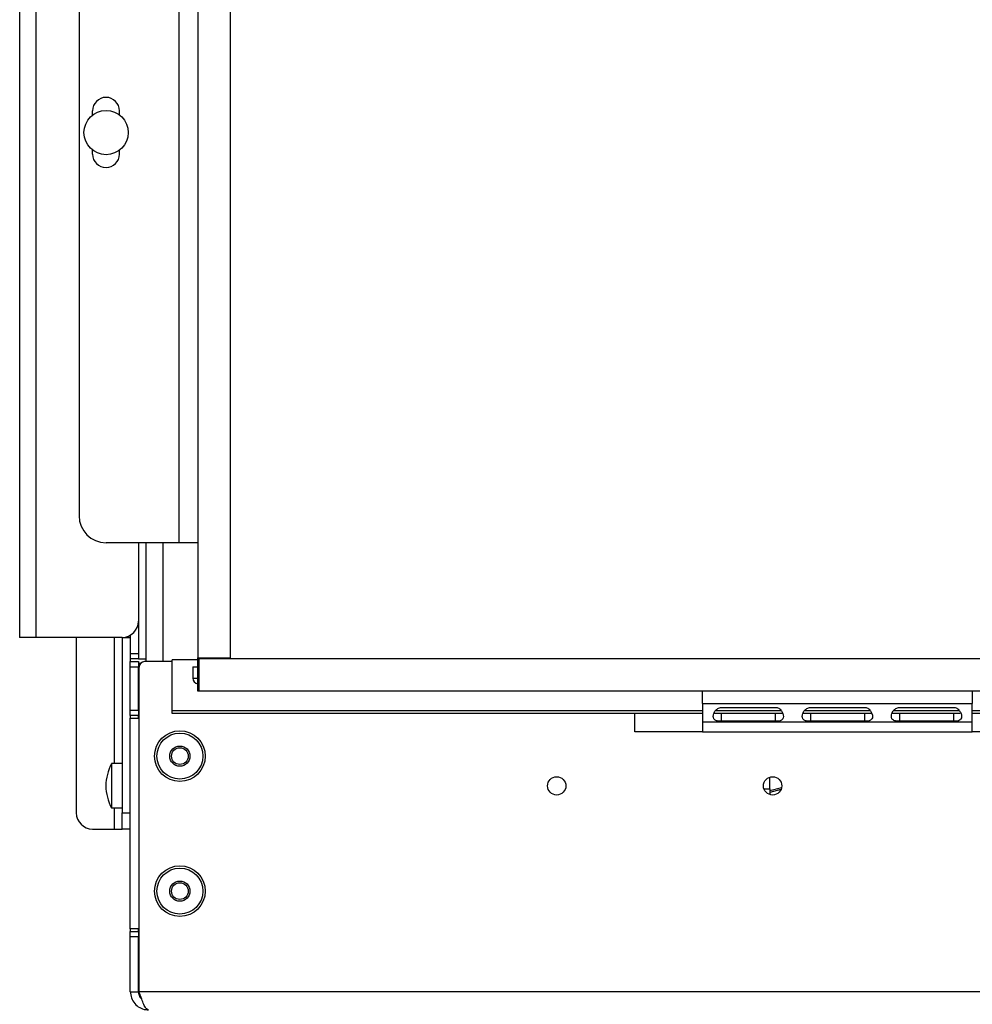
# Model space of a CAD drawing. Units: millimetres. Extents: x 56 to 275, y 14 to 199.
# Drawn here: x 87 to 99, y 71 to 83 of the extents above; entities that cross this region are included whole.
import ezdxf

# ---------------------------------------------------------------- set-up
doc = ezdxf.new("R2010")
doc.units = ezdxf.units.MM
doc.layers.add('FORMAT', color=7, linetype='Continuous')
doc.styles.add('SLDTEXTSTYLE1', font='TXT', dxfattribs={"width": 0.75})
doc.styles.add('SLDTEXTSTYLE2', font='TXT', dxfattribs={"width": 0.7})
doc.dimstyles.new('SLDDIMSTYLE2', dxfattribs={"dimtxt": 2.910417, "dimasz": 3.556, "dimexe": 0, "dimexo": 0.0625, "dimgap": 0.727604, "dimtad": 0, "dimtih": 1, "dimtoh": 1, "dimdec": 0, "dimlfac": 15, "dimrnd": 1e-09, "dimzin": 12, "dimdsep": 46, "dimtxsty": 'SLDTEXTSTYLE1', "dimblk1": 'CLOSED', "dimblk2": 'CLOSED', "dimsah": 1, "dimcen": 0.09, "dimadec": 0, "dimazin": 3, "dimtfac": 1, "dimtdec": 0, "dimtofl": 0, "dimtmove": 0, "dimatfit": 3, "dimldrblk": 'CLOSED', "dimfxl": 1, "dimfrac": 2, "dimtolj": 1, "dimtzin": 12, "dimarcsym": 0})

# ---------------------------------------------------------------- blocks, each defined once
blk = doc.blocks.new('_Closed')
at = {"color": 0, "linetype": 'ByBlock', "lineweight": -2}
for p, q in [((-1, 0.166667), (0, 0)), ((-1, 0.166667), (-1, -0.166667)), ((0, 0), (-1, -0.166667)), ((0, 0), (-1, 0))]:
    blk.add_line(p, q, dxfattribs=at)
blk = doc.blocks.new('_D_15')
at = {"layer": 'FORMAT'}
for p, q in [((103.624, 110.277), (103.624, 89.387)), ((103.624, 74.91), (103.624, 84.762))]:
    blk.add_line(p, q, dxfattribs=at)
at = {"layer": 'FORMAT', "xscale": 3.556, "yscale": 3.556}
for p, rotation in [((103.624, 110.277, -12.636), 90.0000000000004), ((103.624, 74.91, -12.636), 270.0000000000004)]:
    blk.add_blockref('_Closed', p, dxfattribs=dict(at, rotation=rotation))
at = {"layer": 'FORMAT', "char_height": 2.9104, "attachment_point": 1}
for s, insert, style in [('/ 681 int.', (99.493, 88.514), 'SLDTEXTSTYLE2'), ('531', (91.95, 88.514), 'SLDTEXTSTYLE1')]:
    blk.add_mtext(s, dxfattribs=dict(at, insert=insert, style=style))

msp = doc.modelspace()

# ---------------------------------------------------------------- linework, layer by layer
at = {"color": 7, "linetype": 'Continuous', "lineweight": 25}
for p, q in [((89.058, 110.664), (89.058, 74.924)), ((89.458, 110.664), (89.458, 74.924)), ((86.858, 107.509), (86.858, 75.176)), ((87.058, 107.509), (87.058, 75.176)), ((88.825, 106.344), (88.825, 76.344)), ((87.592, 106.01), (87.592, 76.677)), ((87.758, 81.626), (87.758, 81.677)), ((88.092, 81.626), (88.092, 81.677)), ((87.758, 81.144), (87.758, 81.192)), ((88.092, 81.144), (88.092, 81.192)), ((88.825, 76.344), (87.925, 76.344)), ((88.325, 76.344), (88.325, 75.376)), ((88.417, 76.344), (88.417, 74.876)), ((88.625, 76.344), (88.625, 74.876)), ((89.058, 76.344), (88.825, 76.344)), ((88.325, 75.376), (88.325, 74.976)), ((87.058, 75.176), (86.858, 75.176)), ((88.125, 75.176), (87.058, 75.176)), ((87.558, 75.176), (87.558, 73.009)), ((88.125, 75.176), (88.225, 75.176)), ((88.125, 75.176), (88.125, 73.009)), ((88.225, 75.203), (88.225, 75.176)), ((88.225, 75.176), (88.225, 74.876)), ((88.225, 74.976), (88.325, 74.976)), ((88.325, 74.909), (88.225, 74.909)), ((88.325, 74.976), (88.325, 74.909)), ((88.325, 74.909), (88.417, 74.909)), ((89.058, 74.924), (89.458, 74.924)), ((89.058, 74.91), (89.058, 74.924)), ((89.058, 74.51), (89.058, 74.91)), ((89.058, 74.91), (89.072, 74.91)), ((89.072, 74.91), (89.072, 74.51)), ((143.178, 74.91), (89.072, 74.91)), ((89.458, 74.924), (89.458, 74.91)), ((88.225, 74.876), (88.325, 74.876)), ((88.225, 74.809), (88.225, 74.876)), ((88.325, 74.809), (88.225, 74.809)), ((88.225, 74.276), (88.225, 74.809)), ((88.325, 74.876), (88.325, 74.809)), ((88.325, 74.859), (88.357, 74.859)), ((88.325, 74.276), (88.325, 74.809)), ((88.335, 70.8), (88.335, 74.809)), ((88.742, 74.876), (88.401, 74.876)), ((88.742, 74.267), (88.742, 74.9)), ((89.058, 74.9), (88.742, 74.9)), ((88.998, 74.81), (88.998, 74.67)), ((88.998, 74.81), (89.058, 74.81)), ((89.072, 74.51), (89.058, 74.51)), ((143.178, 74.51), (89.072, 74.51)), ((95.292, 74.358), (95.292, 74.51)), ((98.625, 74.51), (98.625, 74.358)), ((95.292, 74.358), (98.625, 74.358)), ((95.292, 74.358), (95.292, 74.134)), ((95.525, 74.311), (96.192, 74.311)), ((96.625, 74.311), (97.292, 74.311)), ((97.725, 74.311), (98.392, 74.311)), ((98.625, 74.134), (98.625, 74.358)), ((88.225, 74.209), (88.225, 74.276)), ((88.225, 74.276), (88.325, 74.276)), ((88.325, 74.209), (88.225, 74.209)), ((88.225, 74.209), (88.225, 74.176)), ((88.225, 71.576), (88.225, 74.176)), ((88.225, 74.176), (88.335, 74.176)), ((88.325, 74.276), (88.325, 74.209)), ((88.325, 74.176), (88.325, 74.209)), ((88.742, 74.234), (88.742, 74.267)), ((95.292, 74.234), (88.742, 74.234)), ((94.458, 74.009), (94.458, 74.234)), ((96.277, 74.234), (95.441, 74.234)), ((95.525, 74.237), (95.525, 74.139)), ((96.192, 74.237), (96.192, 74.139)), ((97.377, 74.234), (96.541, 74.234)), ((96.625, 74.237), (96.625, 74.139)), ((97.292, 74.237), (97.292, 74.139)), ((98.477, 74.234), (97.641, 74.234)), ((97.725, 74.237), (97.725, 74.139)), ((98.392, 74.237), (98.392, 74.139)), ((114.458, 74.234), (98.625, 74.234)), ((95.292, 74.134), (98.625, 74.134)), ((95.292, 74.134), (95.292, 74.009)), ((96.192, 74.139), (95.525, 74.139)), ((97.292, 74.139), (96.625, 74.139)), ((98.392, 74.139), (97.725, 74.139)), ((98.625, 74.009), (98.625, 74.134)), ((95.292, 74.009), (94.458, 74.009)), ((95.292, 74.009), (98.625, 74.009)), ((99.458, 74.009), (98.625, 74.009)), ((88.125, 73.616), (87.992, 73.616)), ((87.992, 73.616), (87.992, 73.069)), ((96.125, 73.304), (96.125, 73.451)), ((96.125, 73.283), (96.27, 73.323)), ((96.125, 73.304), (96.125, 73.234)), ((96.262, 73.296), (96.125, 73.258)), ((87.992, 73.069), (88.125, 73.069)), ((88.125, 73.009), (88.225, 73.009)), ((88.125, 72.809), (88.125, 73.009)), ((87.758, 72.809), (88.025, 72.809)), ((88.025, 72.809), (88.125, 72.809)), ((88.225, 72.809), (88.125, 72.809)), ((88.335, 71.576), (88.225, 71.576)), ((88.225, 71.576), (88.225, 71.542)), ((88.225, 71.542), (88.325, 71.542)), ((88.225, 71.476), (88.225, 71.542)), ((88.325, 71.542), (88.325, 71.576)), ((88.325, 71.542), (88.325, 71.476)), ((88.325, 71.476), (88.225, 71.476)), ((88.225, 70.8), (88.225, 71.476)), ((88.325, 70.8), (88.325, 71.476)), ((88.225, 70.8), (88.325, 70.8)), ((88.325, 70.8), (88.335, 70.8)), ((143.916, 70.8), (88.335, 70.8))]:
    msp.add_line(p, q, dxfattribs=at)
at = {"color": 8, "linetype": 'Continuous', "lineweight": 25}
for p, q in [((88.025, 75.176), (88.025, 73.616)), ((88.998, 74.67), (89.058, 74.67)), ((95.292, 74.267), (88.742, 74.267)), ((96.268, 74.267), (95.448, 74.267)), ((97.368, 74.267), (96.548, 74.267)), ((98.468, 74.267), (97.648, 74.267)), ((114.458, 74.267), (98.625, 74.267)), ((96.052, 73.304), (96.125, 73.304)), ((88.025, 73.069), (88.025, 72.809))]:
    msp.add_line(p, q, dxfattribs=at)
at = {"color": 7, "linetype": 'Continuous', "lineweight": 25}
for centre, radius in [((87.925, 81.409), 0.273), ((88.837, 73.709), 0.313), ((88.837, 73.709), 0.284), ((88.837, 73.709), 0.125), ((88.837, 73.709), 0.103), ((93.492, 73.342), 0.113), ((96.158, 73.342), 0.113), ((88.837, 72.042), 0.313), ((88.837, 72.042), 0.284), ((88.837, 72.042), 0.125), ((88.837, 72.042), 0.103)]:
    msp.add_circle(centre, radius, dxfattribs=at)
for centre, radius, start, end in [((87.925, 81.677), 0.167, 0, 180), ((87.925, 81.144), 0.167, 180, 0), ((87.925, 76.677), 0.333, 180, 270), ((88.125, 75.376), 0.2, 270, 0), ((88.401, 74.809), 0.0667, 90, 180), ((89.065, 74.67), 0.0667, 180, 264.2608), ((88.588, 73.317), 0.667, 153.4184, 177.8525), ((88.588, 73.367), 0.667, 182.1475, 206.5816), ((87.758, 73.009), 0.2, 180, 270)]:
    msp.add_arc(centre, radius, start, end, dxfattribs=at)
for points, knots in [([(95.525, 74.139), (95.518, 74.139), (95.503, 74.139), (95.483, 74.141), (95.465, 74.145), (95.445, 74.153), (95.429, 74.17), (95.423, 74.199), (95.428, 74.23), (95.438, 74.254), (95.453, 74.276), (95.482, 74.299), (95.51, 74.307), (95.525, 74.311)], [0, 0, 0, 0, 0.061586, 0.121435, 0.183659, 0.251937, 0.373931, 0.502023, 0.63736, 0.697493, 0.754884, 0.869814, 1, 1, 1, 1]), ([(96.192, 74.311), (96.199, 74.31), (96.214, 74.309), (96.234, 74.301), (96.252, 74.287), (96.271, 74.265), (96.288, 74.234), (96.294, 74.198), (96.289, 74.173), (96.278, 74.159), (96.264, 74.149), (96.235, 74.141), (96.207, 74.14), (96.192, 74.139)], [0, 0, 0, 0, 0.061586, 0.121435, 0.183659, 0.251937, 0.373931, 0.502023, 0.63736, 0.697493, 0.754884, 0.869814, 1, 1, 1, 1]), ([(96.625, 74.139), (96.618, 74.139), (96.603, 74.139), (96.583, 74.141), (96.565, 74.145), (96.545, 74.153), (96.529, 74.17), (96.523, 74.199), (96.528, 74.23), (96.538, 74.254), (96.553, 74.276), (96.582, 74.299), (96.61, 74.307), (96.625, 74.311)], [0, 0, 0, 0, 0.061586, 0.121435, 0.183659, 0.251937, 0.373931, 0.502023, 0.63736, 0.697493, 0.754884, 0.869814, 1, 1, 1, 1]), ([(97.292, 74.311), (97.299, 74.31), (97.314, 74.309), (97.334, 74.301), (97.352, 74.287), (97.371, 74.265), (97.388, 74.234), (97.394, 74.198), (97.389, 74.173), (97.378, 74.159), (97.364, 74.149), (97.335, 74.141), (97.307, 74.14), (97.292, 74.139)], [0, 0, 0, 0, 0.061586, 0.121435, 0.183659, 0.251937, 0.373931, 0.502023, 0.63736, 0.697493, 0.754884, 0.869814, 1, 1, 1, 1]), ([(97.725, 74.139), (97.718, 74.139), (97.703, 74.139), (97.683, 74.141), (97.665, 74.145), (97.645, 74.153), (97.629, 74.17), (97.623, 74.199), (97.628, 74.23), (97.638, 74.254), (97.653, 74.276), (97.682, 74.299), (97.71, 74.307), (97.725, 74.311)], [0, 0, 0, 0, 0.0615863, 0.1214354, 0.1836589, 0.2519371, 0.3739308, 0.502023, 0.63736, 0.6974927, 0.7548839, 0.8698141, 1, 1, 1, 1]), ([(98.392, 74.311), (98.399, 74.31), (98.414, 74.309), (98.434, 74.301), (98.452, 74.287), (98.471, 74.265), (98.488, 74.234), (98.494, 74.198), (98.489, 74.173), (98.478, 74.159), (98.464, 74.149), (98.435, 74.141), (98.407, 74.14), (98.392, 74.139)], [0, 0, 0, 0, 0.061586, 0.121435, 0.183659, 0.251937, 0.373931, 0.502023, 0.63736, 0.697493, 0.754884, 0.869814, 1, 1, 1, 1]), ([(88.225, 70.8), (88.228, 70.774), (88.233, 70.721), (88.276, 70.651), (88.338, 70.6), (88.401, 70.578), (88.438, 70.576), (88.45, 70.576)], [0, 0, 0, 0, 0.225878, 0.451807, 0.677736, 0.903665, 1, 1, 1, 1]), ([(88.325, 70.8), (88.327, 70.786), (88.33, 70.755), (88.347, 70.723), (88.363, 70.712), (88.365, 70.711)], [0, 0, 0, 0, 0.43982, 0.921164, 1, 1, 1, 1]), ([(88.45, 70.576), (88.441, 70.579), (88.424, 70.584), (88.398, 70.627), (88.372, 70.689), (88.351, 70.751), (88.338, 70.789), (88.335, 70.8)], [0, 0, 0, 0, 0.225878, 0.451807, 0.677736, 0.903665, 1, 1, 1, 1])]:
    msp.add_open_spline(points, degree=3, knots=knots, dxfattribs=at)

# ---------------------------------------------------------------- dimensions: what is measured, and where the dimension line sits
at = {"layer": 'FORMAT'}
dim = msp.add_linear_dim(base=(103.624, 74.91), p1=(89.472, 110.277), p2=(89.058, 74.91), angle=90, text='<> / 681 int.\\P\\P', dimstyle='SLDDIMSTYLE2', dxfattribs=at)
dim.commit()
dim.dimension.update_dxf_attribs({"geometry": '_D_15', "text_midpoint": (103.624, 87.074), "dimtype": 160})

doc.saveas('drawing.dxf')
